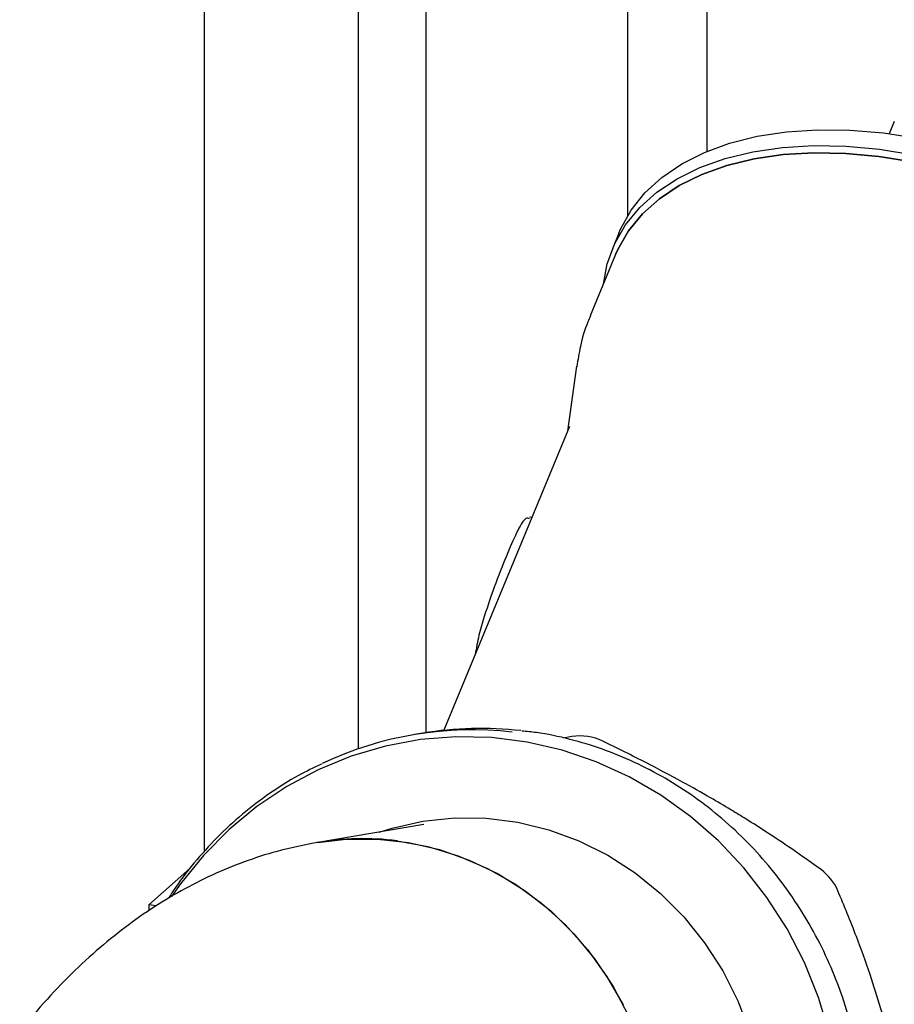
# Model space of a CAD drawing. Units: millimetres. Extents: x 5 to 785, y 5 to 415.
# Drawn here: x 217 to 228, y 336 to 348 of the extents above; entities that cross this region are included whole.
import ezdxf

# ---------------------------------------------------------------- set-up
doc = ezdxf.new("R2010")
doc.units = ezdxf.units.MM

msp = doc.modelspace()

# ---------------------------------------------------------------- linework, layer by layer
at = {"color": 7, "linetype": 'Continuous', "lineweight": 25}
for p, q in [((225.8427, 346.1738), (225.8427, 376.5919)), ((219.6868, 375.8161), (219.6868, 337.5951)), ((224.8723, 345.3872), (224.8723, 375.7057)), ((221.5759, 338.8593), (221.5759, 375.4629)), ((222.4027, 375.3587), (222.4027, 339.0563)), ((228.1341, 346.5381), (228.0727, 346.3894)), ((224.7646, 345.1741), (224.6842, 344.9794)), ((224.7228, 344.9092), (224.4127, 344.1583)), ((224.2463, 343.5449), (224.1348, 342.7485)), ((224.1587, 342.8063), (222.622, 339.0852)), ((223.6979, 341.6906), (223.6712, 341.6939)), ((222.3637, 339.05), (222.2603, 339.0327)), ((224.1892, 339.0082), (224.0835, 338.9905)), ((222.3764, 337.9305), (221.0809, 337.7136)), ((219.5139, 337.3925), (219.012, 336.9498)), ((219.1039, 336.9382), (219.012, 336.9498)), ((219.012, 336.9498), (219.012, 336.8762))]:
    msp.add_line(p, q, dxfattribs=at)
at = {"color": 7, "linetype": 'Continuous', "lineweight": 25, "flags": 128}
for points in [[(224.7646, 345.1741), (224.7843, 345.2198), (224.9136, 345.452), (225.0829, 345.6643), (225.2904, 345.8543), (225.534, 346.0203), (225.8112, 346.1604), (226.1191, 346.2732), (226.4546, 346.3577), (226.8143, 346.4129), (227.1945, 346.4382), (227.5912, 346.4334), (228.0004, 346.3986), (228.4179, 346.334)], [(224.574, 344.5489), (224.6216, 344.7967), (224.7131, 345.0452), (224.8458, 345.2758), (225.0183, 345.4863), (225.2289, 345.6744), (225.4754, 345.8382), (225.7553, 345.9761), (226.0656, 346.0867), (226.4033, 346.1687), (226.7649, 346.2214), (227.1466, 346.2442), (227.5445, 346.2369), (227.9545, 346.1996), (228.3725, 346.1326)], [(224.7228, 344.9092), (224.7513, 344.974), (224.8821, 345.2014), (225.0522, 345.4088), (225.2598, 345.5942), (225.5027, 345.7557), (225.7786, 345.8917), (226.0845, 346.0006), (226.4174, 346.0815), (226.7738, 346.1335), (227.15, 346.1559), (227.5422, 346.1488), (227.9464, 346.112)], [(227.9464, 346.112), (227.5422, 346.1488), (227.15, 346.1559), (226.7738, 346.1335), (226.4174, 346.0815), (226.0845, 346.0006), (225.7786, 345.8917), (225.5027, 345.7557), (225.2598, 345.5942), (225.0522, 345.4088), (224.8821, 345.2014), (224.7513, 344.974), (224.7228, 344.9092)], [(227.9464, 346.112), (228.3585, 346.0459), (228.7741, 345.9513), (229.189, 345.8292), (229.5991, 345.6807), (229.9999, 345.5073), (230.3876, 345.311), (230.758, 345.0937), (231.1074, 344.8575), (231.4321, 344.605), (231.7289, 344.3388), (231.9948, 344.0614), (232.2269, 343.776), (232.4229, 343.4852), (232.5808, 343.1922), (232.699, 342.8999), (232.7762, 342.6113), (232.8117, 342.3294), (232.8051, 342.0571), (232.7564, 341.7971), (232.6948, 341.6171)], [(232.6948, 341.6171), (232.7564, 341.7971), (232.8051, 342.0571), (232.8117, 342.3294), (232.7762, 342.6113), (232.699, 342.8999), (232.5808, 343.1922), (232.4229, 343.4852), (232.2269, 343.776), (231.9948, 344.0614), (231.7289, 344.3388), (231.4321, 344.605), (231.1074, 344.8575), (230.758, 345.0937), (230.3876, 345.311), (229.9999, 345.5073), (229.5991, 345.6807), (229.189, 345.8292), (228.7741, 345.9513), (228.3585, 346.0459), (227.9464, 346.112)], [(227.3416, 335.3705), (227.2071, 335.8143), (227.0332, 336.2431), (226.8215, 336.6529), (226.5739, 337.04), (226.2929, 337.4006), (225.9809, 337.7314), (225.6409, 338.0294), (225.2762, 338.2917), (224.89, 338.516), (224.486, 338.7), (224.068, 338.8421), (223.6399, 338.941), (223.2057, 338.9957), (222.7694, 339.0057), (222.335, 338.971), (221.9068, 338.8918), (221.4886, 338.7689), (221.0843, 338.6035), (220.6978, 338.397), (220.3326, 338.1515), (219.9922, 337.8692), (219.6797, 337.5527), (219.3981, 337.205), (219.2894, 337.0501)], [(221.8286, 337.8388), (221.9878, 337.8884), (222.3658, 337.973), (222.751, 338.0135), (223.139, 338.0094), (223.5251, 337.9607), (223.9049, 337.8681), (224.2739, 337.7326), (224.6278, 337.5558), (224.9624, 337.3398), (225.2738, 337.0872), (225.5583, 336.8008), (225.8127, 336.484), (226.0339, 336.1406), (226.2193, 335.7745), (226.3668, 335.3902), (226.4747, 334.992), (226.5416, 334.5846), (226.5668, 334.1729), (226.5499, 333.7616)], [(221.0809, 337.7136), (221.4238, 337.7528), (221.8072, 337.7544), (222.1894, 337.712), (222.5659, 337.626), (222.9323, 337.4974), (223.2842, 337.3278), (223.6177, 337.1191), (223.9287, 336.8739), (224.2136, 336.5949), (224.469, 336.2854), (224.692, 335.9491), (224.88, 335.5899)], [(222.0479, 337.7328), (222.427, 337.6629), (222.7977, 337.55), (223.1555, 337.3954), (223.4963, 337.201), (223.816, 336.969), (224.111, 336.7022), (224.3778, 336.4036), (224.6132, 336.0769), (224.8145, 335.7257)]]:
    msp.add_lwpolyline(points, dxfattribs=at)
at = {"color": 7, "linetype": 'Continuous', "lineweight": 25}
for centre, radius, start, end in [((223.0739, 334.8006), 4.3083, 83.50113, 99.48791), ((222.9708, 334.7878), 4.3038, 83.49924, 115.26977), ((224.2924, 338.3918), 0.625, 64.08234, 99.50241), ((221.6299, 334.4289), 3.3303, 82.79018, 99.73993), ((226.8684, 336.875), 0.625, 23.26682, 53.83336)]:
    msp.add_arc(centre, radius, start, end, dxfattribs=at)
for points, knots in [([(224.4168, 344.1583), (224.4056, 344.1342), (224.3504, 344.0152), (224.2904, 343.8064), (224.2612, 343.6199), (224.2481, 343.5367)], [0, 0, 0, 0, 0.1232221, 0.6085703, 1, 1, 1, 1]), ([(223.669, 341.6758), (223.655, 341.6805), (223.614, 341.6944), (223.5317, 341.5504), (223.406, 341.2723), (223.2563, 340.896), (223.134, 340.5429), (223.0438, 340.2436), (223.0186, 340.092), (223.0057, 340.0144)], [0, 0, 0, 0, 0.0955116, 0.280551, 0.4633844, 0.6368352, 0.8087932, 0.9022676, 1, 1, 1, 1]), ([(225.1847, 329.8305), (225.2358, 329.8545), (225.4124, 329.9373), (225.6966, 330.1162), (226.0341, 330.3642), (226.3474, 330.6458), (226.6353, 330.956), (226.895, 331.293), (227.1247, 331.654), (227.3223, 332.036), (227.4862, 332.436), (227.6152, 332.8507), (227.7081, 333.2768), (227.7642, 333.7108), (227.783, 334.1492), (227.7643, 334.5885), (227.7082, 335.0251), (227.6152, 335.4553), (227.4861, 335.8758), (227.3217, 336.283), (227.1236, 336.6736), (226.8933, 337.0445), (226.6326, 337.3926), (226.3437, 337.7151), (226.029, 338.0092), (225.691, 338.2727), (225.3325, 338.5033), (224.9564, 338.6991), (224.5659, 338.8592), (224.1639, 338.9794), (223.8324, 339.0526), (223.6347, 339.0712), (223.5752, 339.0768)], [0, 0, 0, 0, 0.0140544, 0.04857159, 0.08310451, 0.11765724, 0.15223269, 0.18683255, 0.22145736, 0.25610665, 0.29077916, 0.32547302, 0.36018598, 0.39491553, 0.42965909, 0.464414, 0.49917765, 0.53394739, 0.56872007, 0.60349256, 0.63826197, 0.67302528, 0.7077793, 0.74252072, 0.7772462, 0.81195252, 0.84663676, 0.88129651, 0.91593015, 0.95053706, 0.98511786, 1, 1, 1, 1]), ([(227.237, 337.3797), (227.1197, 337.4639), (226.9075, 337.6163), (226.5963, 337.8236), (226.3442, 337.9838), (226.1153, 338.1237), (225.857, 338.276), (225.5137, 338.4689), (225.0729, 338.7036), (224.7444, 338.8657), (224.5655, 338.954)], [0, 0, 0, 0, 0.1579012, 0.2856058, 0.3823832, 0.4532432, 0.544095, 0.6658469, 0.8179772, 1, 1, 1, 1]), ([(221.1218, 338.6722), (221.0281, 338.6273), (220.8094, 338.5225), (220.486, 338.3164), (220.1523, 338.0627), (219.842, 337.7772), (219.5601, 337.4615), (219.3626, 337.2095), (219.2699, 337.0568), (219.2511, 337.0258)], [0, 0, 0, 0, 0.1246748, 0.2910743, 0.4575529, 0.6241293, 0.7908169, 0.9576228, 1, 1, 1, 1]), ([(221.0809, 337.7136), (220.9303, 337.6842), (220.6395, 337.6275), (220.2235, 337.4965), (219.8286, 337.3386), (219.4452, 337.1479), (219.0731, 336.9259), (218.7112, 336.6717), (218.358, 336.3838), (218.0117, 336.0592), (217.6704, 335.6941), (217.3337, 335.2846), (217.0027, 334.8288), (216.681, 334.3287), (216.3737, 333.7919), (216.085, 333.228), (215.8167, 332.6453), (215.5681, 332.0481), (215.3379, 331.4381), (215.1248, 330.8165), (214.9278, 330.1837), (214.7461, 329.5407), (214.5791, 328.8881), (214.4266, 328.2271), (214.2885, 327.5587), (214.1647, 326.8843), (214.0551, 326.2053), (213.9603, 325.5231), (213.8881, 324.9145), (213.8513, 324.5342), (213.8366, 324.3817)], [0, 0, 0, 0, 0.0295805, 0.057144, 0.0850989, 0.1135821, 0.1428111, 0.1730447, 0.204587, 0.2377787, 0.2729611, 0.3103836, 0.3500307, 0.3914356, 0.4337176, 0.475772, 0.5171387, 0.5577121, 0.5975444, 0.6367396, 0.6754072, 0.7136464, 0.7515425, 0.7891684, 0.8265862, 0.8638499, 0.9010075, 0.9381031, 0.975178, 1, 1, 1, 1]), ([(228.3363, 333.9793), (228.3068, 334.1674), (228.2534, 334.5086), (228.1538, 334.9795), (228.06, 335.3578), (227.9589, 335.7182), (227.8335, 336.1148), (227.6595, 336.6022), (227.52, 336.9363), (227.4425, 337.122)], [0, 0, 0, 0, 0.1809903, 0.3281828, 0.4405304, 0.5331388, 0.6640177, 0.8133676, 1, 1, 1, 1])]:
    msp.add_open_spline(points, degree=3, knots=knots, dxfattribs=at)

doc.saveas('drawing.dxf')
